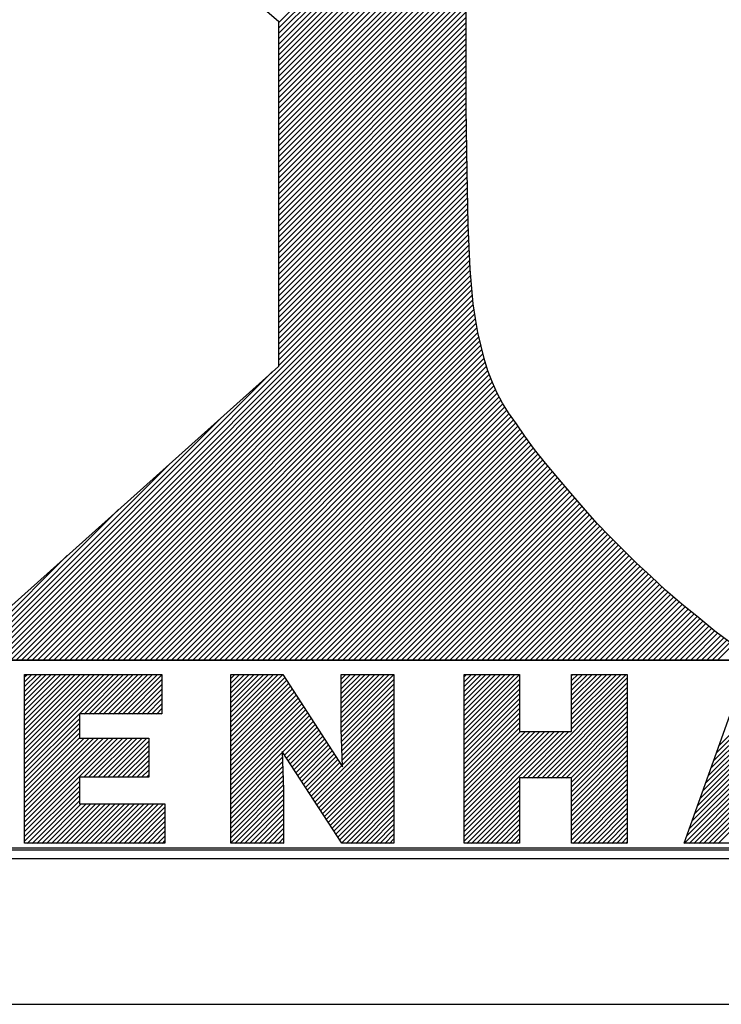
# Model space of a CAD drawing. Extents: x 186087 to 198391, y 1664384 to 1675398.
# Drawn here: x 191305 to 191315, y 1668394 to 1668407 of the extents above; entities that cross this region are included whole.
import ezdxf

# ---------------------------------------------------------------- set-up
doc = ezdxf.new("R2010")
doc.units = 0
doc.header["$LTSCALE"] = 0.4
doc.header["$MEASUREMENT"] = 0
doc.layers.get('0').update_dxf_attribs({"linetype": 'CONTINUOUS'})
doc.layers.add('SELO-P02V2', color=7, linetype='CONTINUOUS')

# ---------------------------------------------------------------- blocks, each defined once
blk = doc.blocks.new('*X106')
at = {"color": 0}
for p, q in [((42.1, 66.495), (48.3, 72.695)), ((42.1, 66.318), (48.3, 72.518)), ((42.1, 66.142), (48.3, 72.342)), ((42.1, 65.965), (48.3, 72.165)), ((42.1, 65.788), (48.3, 71.988)), ((42.1, 65.611), (48.3, 71.811)), ((42.1, 65.435), (48.3, 71.635)), ((42.1, 65.258), (48.3, 71.458)), ((42.1, 65.081), (48.3, 71.281)), ((42.1, 64.904), (48.3, 71.104)), ((42.1, 64.727), (48.3, 70.927)), ((42.1, 64.551), (48.3, 70.751)), ((42.1, 64.374), (48.3, 70.574)), ((42.1, 64.197), (48.3, 70.397)), ((42.1, 64.02), (48.3, 70.22)), ((42.1, 63.844), (48.3, 70.044)), ((42.1, 63.667), (48.3, 69.867)), ((42.1, 63.49), (48.3, 69.69)), ((42.1, 63.313), (48.3, 69.513)), ((42.1, 63.136), (48.3, 69.336)), ((42.1, 62.96), (48.3, 69.16)), ((42.1, 62.783), (48.3, 68.983)), ((42.1, 62.606), (48.3, 68.806)), ((42.1, 62.429), (48.3, 68.629)), ((42.1, 62.253), (48.3, 68.453)), ((42.1, 62.076), (48.3, 68.276)), ((42.1, 61.899), (48.3, 68.099)), ((42.1, 61.722), (48.3, 67.922)), ((42.1, 61.545), (48.3, 67.745)), ((42.1, 61.369), (48.3, 67.569)), ((42.1, 61.192), (48.3, 67.392)), ((42.1, 61.015), (48.3, 67.215)), ((42.1, 60.838), (48.3, 67.038)), ((42.1, 60.662), (48.3, 66.862)), ((42.1, 60.485), (48.3, 66.685)), ((42.1, 60.308), (48.3, 66.508)), ((42.1, 60.131), (48.3, 66.331)), ((42.1, 59.954), (48.3, 66.154)), ((42.1, 59.778), (48.3, 65.978)), ((42.1, 59.601), (48.3, 65.801)), ((42.1, 59.424), (48.3, 65.624)), ((42.1, 59.247), (48.3, 65.447)), ((42.1, 59.071), (48.3, 65.271)), ((42.1, 58.894), (48.3, 65.094)), ((42.1, 58.717), (48.3, 64.917)), ((42.1, 58.54), (48.3, 64.74)), ((42.1, 58.363), (48.3, 64.563)), ((42.1, 58.187), (48.3, 64.387)), ((42.1, 58.01), (48.3, 64.21)), ((42.1, 57.833), (48.3, 64.033)), ((42.1, 57.656), (48.3, 63.856)), ((42.1, 57.48), (48.3, 63.68)), ((42.1, 57.303), (48.303, 63.505)), ((42.1, 57.126), (48.305, 63.331)), ((42.1, 56.949), (48.308, 63.157)), ((42.1, 56.772), (48.31, 62.982)), ((42.1, 56.596), (48.313, 62.808)), ((42.1, 56.419), (48.315, 62.634)), ((42.1, 56.242), (48.318, 62.46)), ((42.1, 56.065), (48.32, 62.285)), ((42.1, 55.889), (48.323, 62.111)), ((42.1, 55.712), (48.325, 61.937)), ((42.1, 55.535), (48.328, 61.763)), ((42.1, 55.358), (48.33, 61.588)), ((32.555, 45.46), (48.336, 61.241)), ((42.1, 55.181), (48.333, 61.414)), ((32.732, 45.46), (48.339, 61.067)), ((32.909, 45.46), (48.342, 60.893)), ((33.086, 45.46), (48.345, 60.719)), ((33.262, 45.46), (48.348, 60.545)), ((33.439, 45.46), (48.351, 60.372)), ((33.616, 45.46), (48.354, 60.198)), ((33.793, 45.46), (48.357, 60.024)), ((33.97, 45.46), (48.36, 59.85)), ((34.146, 45.46), (48.368, 59.681)), ((34.323, 45.46), (48.376, 59.513)), ((34.5, 45.46), (48.384, 59.344)), ((34.677, 45.46), (48.392, 59.175)), ((34.853, 45.46), (48.4, 59.006)), ((35.03, 45.46), (48.408, 58.838)), ((35.207, 45.46), (48.416, 58.669)), ((35.384, 45.46), (48.424, 58.5)), ((35.561, 45.46), (48.433, 58.333)), ((35.737, 45.46), (48.447, 58.17)), ((35.914, 45.46), (48.462, 58.007)), ((36.091, 45.46), (48.476, 57.845)), ((36.268, 45.46), (48.49, 57.682)), ((36.444, 45.46), (48.504, 57.52)), ((36.621, 45.46), (48.518, 57.357)), ((36.798, 45.46), (48.534, 57.196)), ((36.975, 45.46), (48.559, 57.045)), ((37.151, 45.46), (48.584, 56.893)), ((37.328, 45.46), (48.61, 56.741)), ((37.505, 45.46), (48.633, 56.588)), ((37.682, 45.46), (48.656, 56.435)), ((37.859, 45.46), (48.68, 56.281)), ((38.035, 45.46), (48.714, 56.138)), ((38.212, 45.46), (48.748, 55.996)), ((38.389, 45.46), (48.782, 55.853)), ((38.566, 45.46), (48.817, 55.711)), ((38.742, 45.46), (48.852, 55.57)), ((38.919, 45.46), (48.888, 55.429)), ((39.096, 45.46), (48.93, 55.294)), ((32.379, 45.46), (41.894, 54.976)), ((39.273, 45.46), (48.973, 55.16)), ((39.45, 45.46), (49.015, 55.025)), ((39.626, 45.46), (49.064, 54.898)), ((39.803, 45.46), (49.114, 54.771)), ((39.98, 45.46), (49.164, 54.644)), ((40.157, 45.46), (49.217, 54.52)), ((40.333, 45.46), (49.27, 54.397)), ((40.51, 45.46), (49.324, 54.273)), ((40.687, 45.46), (49.385, 54.158)), ((40.864, 45.46), (49.446, 54.042)), ((41.041, 45.46), (49.508, 53.927)), ((41.217, 45.46), (49.576, 53.819)), ((41.394, 45.46), (49.644, 53.71)), ((32.202, 45.46), (40.202, 53.46)), ((41.571, 45.46), (49.713, 53.602)), ((41.748, 45.46), (49.787, 53.499)), ((41.924, 45.46), (49.861, 53.397)), ((42.101, 45.46), (49.935, 53.294)), ((42.278, 45.46), (50.008, 53.19)), ((42.455, 45.46), (50.08, 53.085)), ((42.632, 45.46), (50.151, 52.98)), ((42.808, 45.46), (50.223, 52.875)), ((42.985, 45.46), (50.298, 52.773)), ((43.162, 45.46), (50.373, 52.671)), ((43.339, 45.46), (50.449, 52.57)), ((43.515, 45.46), (50.524, 52.468)), ((43.692, 45.46), (50.6, 52.368)), ((43.869, 45.46), (50.678, 52.269)), ((44.046, 45.46), (50.756, 52.17)), ((44.223, 45.46), (50.833, 52.071)), ((32.025, 45.46), (38.51, 51.945)), ((44.399, 45.46), (50.911, 51.972)), ((44.576, 45.46), (50.992, 51.876)), ((44.753, 45.46), (51.073, 51.78)), ((44.93, 45.46), (51.155, 51.685)), ((45.106, 45.46), (51.236, 51.59)), ((45.283, 45.46), (51.318, 51.494)), ((45.46, 45.46), (51.399, 51.399)), ((45.637, 45.46), (51.479, 51.303)), ((45.814, 45.46), (51.56, 51.207)), ((45.99, 45.46), (51.641, 51.111)), ((46.167, 45.46), (51.722, 51.015)), ((46.344, 45.46), (51.803, 50.919)), ((46.521, 45.46), (51.885, 50.824)), ((46.697, 45.46), (51.967, 50.729)), ((31.848, 45.46), (36.817, 50.429)), ((46.874, 45.46), (52.048, 50.634)), ((47.051, 45.46), (52.13, 50.539)), ((47.228, 45.46), (52.211, 50.444)), ((47.405, 45.46), (52.294, 50.349)), ((47.581, 45.46), (52.377, 50.255)), ((47.758, 45.46), (52.46, 50.162)), ((47.935, 45.46), (52.543, 50.068)), ((48.112, 45.46), (52.626, 49.974)), ((48.288, 45.46), (52.712, 49.884)), ((48.465, 45.46), (52.798, 49.793)), ((48.642, 45.46), (52.885, 49.703)), ((48.819, 45.46), (52.971, 49.612)), ((48.996, 45.46), (53.058, 49.522)), ((49.172, 45.46), (53.146, 49.434)), ((49.349, 45.46), (53.235, 49.345)), ((49.526, 45.46), (53.323, 49.257)), ((49.703, 45.46), (53.411, 49.169)), ((49.879, 45.46), (53.5, 49.08)), ((31.671, 45.46), (35.125, 48.913)), ((50.056, 45.46), (53.588, 48.992)), ((50.233, 45.46), (53.676, 48.904)), ((50.41, 45.46), (53.765, 48.815)), ((50.587, 45.46), (53.853, 48.727)), ((50.763, 45.46), (53.943, 48.64)), ((50.94, 45.46), (54.036, 48.556)), ((51.117, 45.46), (54.129, 48.472)), ((51.294, 45.46), (54.223, 48.389)), ((51.47, 45.46), (54.316, 48.305)), ((51.647, 45.46), (54.409, 48.222)), ((51.824, 45.46), (54.499, 48.135)), ((52.001, 45.46), (54.589, 48.049)), ((52.178, 45.46), (54.68, 47.962)), ((52.354, 45.46), (54.77, 47.876)), ((52.531, 45.46), (54.86, 47.789)), ((52.708, 45.46), (54.954, 47.707)), ((52.885, 45.46), (55.05, 47.625)), ((53.061, 45.46), (55.145, 47.544)), ((53.238, 45.46), (55.241, 47.463)), ((53.415, 45.46), (55.336, 47.381)), ((53.592, 45.46), (55.432, 47.3)), ((53.769, 45.46), (55.53, 47.222)), ((53.945, 45.46), (55.628, 47.143)), ((54.122, 45.46), (55.726, 47.064)), ((54.299, 45.46), (55.824, 46.985)), ((54.476, 45.46), (55.922, 46.907)), ((54.652, 45.46), (56.02, 46.827)), ((54.829, 45.46), (56.116, 46.747)), ((55.006, 45.46), (56.213, 46.667)), ((55.183, 45.46), (56.309, 46.587)), ((55.359, 45.46), (56.406, 46.506)), ((55.536, 45.46), (56.502, 46.426)), ((55.713, 45.46), (56.603, 46.35)), ((55.89, 45.46), (56.705, 46.275)), ((56.067, 45.46), (56.806, 46.199)), ((56.243, 45.46), (56.907, 46.124)), ((56.42, 45.46), (57.009, 46.048)), ((56.597, 45.46), (57.111, 45.974))]:
    blk.add_line(p, q, dxfattribs=at)
blk = doc.blocks.new('*X107')
at = {"color": 0}
for p, q in [((30.82, 41.957), (34.273, 45.41)), ((30.82, 42.134), (34.096, 45.41)), ((30.82, 42.31), (33.92, 45.41)), ((30.82, 42.487), (33.743, 45.41)), ((30.82, 42.664), (33.566, 45.41)), ((30.82, 42.841), (33.389, 45.41)), ((30.82, 43.018), (33.212, 45.41)), ((30.82, 43.194), (33.036, 45.41)), ((30.82, 43.371), (32.859, 45.41)), ((30.82, 43.548), (32.682, 45.41)), ((30.82, 43.725), (32.505, 45.41)), ((30.82, 43.901), (32.329, 45.41)), ((30.82, 44.078), (32.152, 45.41)), ((30.82, 44.255), (31.975, 45.41)), ((30.82, 44.432), (31.798, 45.41)), ((30.82, 44.609), (31.621, 45.41)), ((30.82, 44.785), (31.445, 45.41)), ((30.82, 44.962), (31.268, 45.41)), ((30.82, 45.139), (31.091, 45.41)), ((30.82, 45.316), (30.914, 45.41)), ((33, 43.96), (34.45, 45.41)), ((33.177, 43.96), (34.627, 45.41)), ((33.353, 43.96), (34.803, 45.41)), ((33.53, 43.96), (34.98, 45.41)), ((33.707, 43.96), (35.157, 45.41)), ((33.884, 43.96), (35.334, 45.41)), ((34.061, 43.96), (35.511, 45.41)), ((34.237, 43.96), (35.687, 45.41)), ((34.414, 43.96), (35.85, 45.396)), ((38.37, 43.673), (40.107, 45.41)), ((38.37, 43.85), (39.93, 45.41)), ((38.37, 44.027), (39.753, 45.41)), ((38.37, 44.204), (39.576, 45.41)), ((38.37, 44.38), (39.4, 45.41)), ((38.37, 44.557), (39.223, 45.41)), ((38.37, 44.734), (39.046, 45.41)), ((38.37, 44.911), (38.869, 45.41)), ((38.37, 45.088), (38.692, 45.41)), ((38.37, 45.264), (38.516, 45.41)), ((38.37, 43.497), (40.275, 45.402)), ((42.41, 43.647), (44.173, 45.41)), ((42.41, 43.824), (43.996, 45.41)), ((42.41, 44.001), (43.819, 45.41)), ((42.41, 44.178), (43.642, 45.41)), ((42.41, 44.355), (43.465, 45.41)), ((42.41, 44.531), (43.289, 45.41)), ((42.41, 44.708), (43.112, 45.41)), ((42.41, 44.885), (42.935, 45.41)), ((42.41, 45.062), (42.758, 45.41)), ((42.41, 45.238), (42.582, 45.41)), ((42.41, 43.471), (44.34, 45.401)), ((46.91, 45.142), (47.178, 45.41)), ((46.91, 45.319), (47.001, 45.41)), ((46.91, 44.965), (47.355, 45.41)), ((46.91, 44.789), (47.531, 45.41)), ((46.91, 44.612), (47.708, 45.41)), ((46.91, 44.435), (47.885, 45.41)), ((46.91, 44.258), (48.062, 45.41)), ((46.91, 44.082), (48.238, 45.41)), ((46.91, 43.905), (48.415, 45.41)), ((46.91, 43.728), (48.592, 45.41)), ((46.91, 43.551), (48.769, 45.41)), ((46.91, 43.374), (48.94, 45.404)), ((50.84, 45.36), (50.89, 45.41)), ((50.84, 45.183), (51.067, 45.41)), ((50.84, 45.006), (51.244, 45.41)), ((50.84, 44.83), (51.42, 45.41)), ((50.84, 44.653), (51.597, 45.41)), ((50.84, 44.476), (51.774, 45.41)), ((50.84, 44.299), (51.951, 45.41)), ((50.84, 44.122), (52.128, 45.41)), ((50.84, 43.946), (52.304, 45.41)), ((50.84, 43.769), (52.481, 45.41)), ((50.84, 43.592), (52.658, 45.41)), ((50.84, 43.415), (52.835, 45.41)), ((56.041, 42.252), (59.199, 45.41)), ((56.139, 42.527), (59.022, 45.41)), ((56.238, 42.803), (58.845, 45.41)), ((34.591, 43.96), (35.85, 45.219)), ((34.768, 43.96), (35.85, 45.042)), ((38.37, 43.32), (40.345, 45.295)), ((38.37, 43.143), (40.414, 45.187)), ((38.37, 42.966), (40.484, 45.08)), ((42.414, 43.298), (44.34, 45.224)), ((42.42, 43.127), (44.34, 45.047)), ((46.91, 43.198), (48.94, 45.228)), ((46.91, 43.021), (48.94, 45.051)), ((49.221, 41.62), (52.88, 45.279)), ((49.398, 41.62), (52.88, 45.102)), ((55.746, 41.427), (59.361, 45.043)), ((55.844, 41.702), (59.315, 45.173)), ((55.942, 41.977), (59.268, 45.303)), ((34.944, 43.96), (35.85, 44.866)), ((35.121, 43.96), (35.85, 44.689)), ((38.37, 42.789), (40.553, 44.973)), ((38.37, 42.613), (40.623, 44.865)), ((38.37, 42.436), (40.692, 44.758)), ((42.426, 42.957), (44.34, 44.87)), ((42.432, 42.786), (44.34, 44.694)), ((46.91, 42.844), (48.94, 44.874)), ((46.91, 42.667), (48.94, 44.697)), ((49.575, 41.62), (52.88, 44.925)), ((49.752, 41.62), (52.88, 44.748)), ((55.647, 41.151), (59.408, 44.912)), ((35.298, 43.96), (35.85, 44.512)), ((35.475, 43.96), (35.85, 44.335)), ((38.37, 42.259), (40.762, 44.651)), ((38.37, 42.082), (40.831, 44.544)), ((38.37, 41.906), (40.901, 44.436)), ((38.37, 41.729), (40.97, 44.329)), ((42.439, 42.615), (44.34, 44.517)), ((42.445, 42.445), (44.34, 44.34)), ((46.91, 42.491), (48.94, 44.521)), ((46.91, 42.314), (48.94, 44.344)), ((49.929, 41.62), (52.88, 44.571)), ((50.105, 41.62), (52.88, 44.395)), ((35.651, 43.96), (35.85, 44.159)), ((35.828, 43.96), (35.85, 43.982)), ((38.37, 41.552), (41.04, 44.222)), ((38.37, 41.375), (41.109, 44.115)), ((38.37, 41.198), (41.179, 44.007)), ((42.451, 42.274), (44.34, 44.163)), ((42.457, 42.104), (44.34, 43.986)), ((46.91, 42.137), (48.94, 44.167)), ((46.91, 41.96), (48.94, 43.99)), ((50.282, 41.62), (52.88, 44.218)), ((50.459, 41.62), (52.88, 44.041)), ((30.82, 41.78), (32.83, 43.79)), ((30.82, 41.603), (32.83, 43.613)), ((38.37, 41.022), (41.248, 43.9)), ((38.37, 40.845), (41.318, 43.793)), ((40.266, 42.565), (41.387, 43.685)), ((40.336, 42.457), (41.457, 43.578)), ((41.379, 40.849), (44.34, 43.81)), ((41.449, 40.742), (44.34, 43.633)), ((46.91, 41.783), (48.94, 43.813)), ((46.91, 41.607), (48.94, 43.637)), ((50.636, 41.62), (52.88, 43.864)), ((50.812, 41.62), (52.88, 43.688)), ((30.82, 41.427), (32.83, 43.437)), ((30.82, 41.25), (32.83, 43.26)), ((40.406, 42.35), (41.526, 43.471)), ((40.475, 42.243), (41.596, 43.364)), ((40.545, 42.136), (41.665, 43.256)), ((41.519, 40.635), (44.34, 43.456)), ((41.588, 40.528), (44.34, 43.279)), ((46.91, 41.43), (48.94, 43.46)), ((46.91, 41.253), (48.977, 43.32)), ((46.91, 41.076), (49.154, 43.32)), ((46.91, 40.9), (49.33, 43.32)), ((46.91, 40.723), (49.507, 43.32)), ((46.91, 40.546), (49.684, 43.32)), ((46.91, 40.369), (49.861, 43.32)), ((46.91, 40.192), (50.038, 43.32)), ((46.91, 40.016), (50.214, 43.32)), ((46.91, 39.839), (50.391, 43.32)), ((46.91, 39.662), (50.568, 43.32)), ((49.045, 41.62), (50.745, 43.32)), ((50.84, 41.471), (52.88, 43.511)), ((50.84, 41.294), (52.88, 43.334)), ((55.45, 40.601), (58.069, 43.22)), ((55.549, 40.876), (58.136, 43.464)), ((30.82, 41.073), (32.83, 43.083)), ((30.82, 39.659), (34.231, 43.07)), ((30.82, 39.836), (34.054, 43.07)), ((30.82, 40.012), (33.878, 43.07)), ((30.82, 40.189), (33.701, 43.07)), ((30.82, 40.366), (33.524, 43.07)), ((30.82, 40.543), (33.347, 43.07)), ((30.82, 40.719), (33.171, 43.07)), ((30.82, 40.896), (32.994, 43.07)), ((32.988, 41.65), (34.408, 43.07)), ((33.165, 41.65), (34.585, 43.07)), ((33.341, 41.65), (34.761, 43.07)), ((33.518, 41.65), (34.938, 43.07)), ((33.695, 41.65), (35.115, 43.07)), ((33.872, 41.65), (35.292, 43.07)), ((34.049, 41.65), (35.37, 42.971)), ((40.614, 42.029), (41.735, 43.149)), ((40.684, 41.921), (41.804, 43.042)), ((40.753, 41.814), (41.874, 42.935)), ((41.658, 40.42), (44.34, 43.103)), ((41.727, 40.313), (44.34, 42.926)), ((50.84, 41.117), (52.88, 43.157)), ((50.84, 40.941), (52.88, 42.981)), ((55.352, 40.326), (58.001, 42.975)), ((34.225, 41.65), (35.37, 42.795)), ((34.402, 41.65), (35.37, 42.618)), ((38.37, 40.668), (40.251, 42.55)), ((40.823, 41.707), (41.943, 42.827)), ((40.893, 41.6), (42.013, 42.72)), ((40.962, 41.492), (42.082, 42.613)), ((41.032, 41.385), (42.152, 42.505)), ((41.797, 40.206), (44.34, 42.749)), ((41.866, 40.099), (44.34, 42.572)), ((50.84, 40.764), (52.88, 42.804)), ((50.84, 40.587), (52.88, 42.627)), ((55.253, 40.051), (57.934, 42.731)), ((34.579, 41.65), (35.37, 42.441)), ((34.756, 41.65), (35.37, 42.264)), ((38.37, 40.491), (40.258, 42.379)), ((38.37, 40.315), (40.264, 42.208)), ((41.101, 41.278), (42.221, 42.398)), ((41.171, 41.171), (42.291, 42.291)), ((41.24, 41.064), (42.36, 42.184)), ((41.936, 39.991), (44.34, 42.395)), ((42.006, 39.884), (44.34, 42.219)), ((50.84, 40.41), (52.88, 42.45)), ((50.84, 40.233), (52.88, 42.273)), ((55.057, 39.5), (57.799, 42.243)), ((55.155, 39.776), (57.867, 42.487)), ((34.932, 41.65), (35.37, 42.088)), ((35.109, 41.65), (35.37, 41.911)), ((38.37, 40.138), (40.27, 42.037)), ((38.37, 39.961), (40.276, 41.867)), ((41.31, 40.956), (42.43, 42.076)), ((42.075, 39.777), (44.34, 42.042)), ((42.145, 39.67), (44.34, 41.865)), ((50.84, 40.057), (52.88, 42.097)), ((50.84, 39.88), (52.88, 41.92)), ((54.963, 39.23), (57.732, 41.999)), ((30.82, 39.482), (32.83, 41.492)), ((35.286, 41.65), (35.37, 41.734)), ((38.37, 39.784), (40.282, 41.696)), ((38.37, 39.607), (40.288, 41.525)), ((42.214, 39.563), (44.34, 41.688)), ((42.284, 39.455), (44.34, 41.512)), ((46.91, 39.485), (48.94, 41.515)), ((50.84, 39.703), (52.88, 41.743)), ((50.84, 39.526), (52.88, 41.566)), ((55.14, 39.23), (57.664, 41.755)), ((55.317, 39.23), (57.597, 41.51)), ((30.82, 39.305), (32.83, 41.315)), ((30.921, 39.23), (32.83, 41.139)), ((38.37, 39.431), (40.294, 41.355)), ((38.37, 39.254), (40.3, 41.184)), ((42.353, 39.348), (44.34, 41.335)), ((42.423, 39.241), (44.34, 41.158)), ((46.91, 39.309), (48.94, 41.339)), ((47.008, 39.23), (48.94, 41.162)), ((50.84, 39.35), (52.88, 41.39)), ((50.897, 39.23), (52.88, 41.213)), ((55.493, 39.23), (57.603, 41.34)), ((55.67, 39.23), (57.78, 41.34)), ((55.847, 39.23), (57.957, 41.34)), ((56.024, 39.23), (58.134, 41.34)), ((56.201, 39.23), (58.311, 41.34)), ((31.098, 39.23), (32.83, 40.962)), ((31.275, 39.23), (32.83, 40.785)), ((38.523, 39.23), (40.3, 41.007)), ((38.7, 39.23), (40.3, 40.83)), ((42.589, 39.23), (44.34, 40.981)), ((42.766, 39.23), (44.34, 40.804)), ((47.185, 39.23), (48.94, 40.985)), ((47.362, 39.23), (48.94, 40.808)), ((51.074, 39.23), (52.88, 41.036)), ((51.251, 39.23), (52.88, 40.859)), ((31.452, 39.23), (32.902, 40.68)), ((31.629, 39.23), (33.079, 40.68)), ((31.805, 39.23), (33.255, 40.68)), ((31.982, 39.23), (33.432, 40.68)), ((32.159, 39.23), (33.609, 40.68)), ((32.336, 39.23), (33.786, 40.68)), ((32.512, 39.23), (33.962, 40.68)), ((32.689, 39.23), (34.139, 40.68)), ((32.866, 39.23), (34.316, 40.68)), ((33.043, 39.23), (34.493, 40.68)), ((33.22, 39.23), (34.67, 40.68)), ((33.396, 39.23), (34.846, 40.68)), ((33.573, 39.23), (35.023, 40.68)), ((33.75, 39.23), (35.2, 40.68)), ((33.927, 39.23), (35.377, 40.68)), ((34.103, 39.23), (35.553, 40.68)), ((34.28, 39.23), (35.73, 40.68)), ((34.457, 39.23), (35.907, 40.68)), ((34.634, 39.23), (35.96, 40.556)), ((34.811, 39.23), (35.96, 40.379)), ((38.876, 39.23), (40.3, 40.654)), ((39.053, 39.23), (40.3, 40.477)), ((42.942, 39.23), (44.34, 40.628)), ((43.119, 39.23), (44.34, 40.451)), ((47.539, 39.23), (48.94, 40.631)), ((47.715, 39.23), (48.94, 40.455)), ((51.428, 39.23), (52.88, 40.682)), ((51.604, 39.23), (52.88, 40.506)), ((34.987, 39.23), (35.96, 40.203)), ((35.164, 39.23), (35.96, 40.026)), ((39.23, 39.23), (40.3, 40.3)), ((39.407, 39.23), (40.3, 40.123)), ((43.296, 39.23), (44.34, 40.274)), ((43.473, 39.23), (44.34, 40.097)), ((47.892, 39.23), (48.94, 40.278)), ((48.069, 39.23), (48.94, 40.101)), ((51.781, 39.23), (52.88, 40.329)), ((51.958, 39.23), (52.88, 40.152)), ((52.135, 39.23), (52.88, 39.975)), ((35.341, 39.23), (35.96, 39.849)), ((35.518, 39.23), (35.96, 39.672)), ((39.584, 39.23), (40.3, 39.946)), ((39.76, 39.23), (40.3, 39.77)), ((43.649, 39.23), (44.34, 39.921)), ((43.826, 39.23), (44.34, 39.744)), ((48.246, 39.23), (48.94, 39.924)), ((48.422, 39.23), (48.94, 39.748)), ((52.311, 39.23), (52.88, 39.799)), ((52.488, 39.23), (52.88, 39.622)), ((35.694, 39.23), (35.96, 39.496)), ((35.871, 39.23), (35.96, 39.319)), ((39.937, 39.23), (40.3, 39.593)), ((40.114, 39.23), (40.3, 39.416)), ((44.003, 39.23), (44.34, 39.567)), ((44.18, 39.23), (44.34, 39.39)), ((48.599, 39.23), (48.94, 39.571)), ((48.776, 39.23), (48.94, 39.394)), ((52.665, 39.23), (52.88, 39.445)), ((52.842, 39.23), (52.88, 39.268)), ((40.291, 39.23), (40.3, 39.239))]:
    blk.add_line(p, q, dxfattribs=at)

msp = doc.modelspace()

# ---------------------------------------------------------------- linework, layer by layer
at = {"layer": 'SELO-P02V2', "color": 7}
for p, q in [((191257.949, 1668396.024), (191325.263, 1668396.024)), ((191257.594, 1668395.903), (191393.688, 1668395.903)), ((191257.594, 1668393.903), (191379.594, 1668393.903))]:
    msp.add_line(p, q, dxfattribs=at)
at = {"layer": 'SELO-P02V2', "color": 7, "linetype": 'Continuous'}
for points in [[(191325.06, 1668398.626), (191258.17, 1668398.626), (191258.17, 1668415.719), (191325.06, 1668415.719), (191325.06, 1668398.626)], [(191258.17, 1668398.626), (191325.051, 1668398.626), (191325.051, 1668396.048), (191258.17, 1668396.048), (191258.17, 1668398.626)]]:
    msp.add_lwpolyline(points, dxfattribs=at)
for points, elevation in [([(191304.278, 1668410.975), (191308.461, 1668407.395), (191308.461, 1668402.659), (191303.605, 1668398.31)], 0.832), ([(191314.665, 1668398.867), (191314.453, 1668399.025), (191314.232, 1668399.208), (191314, 1668399.395), (191313.775, 1668399.586), (191313.575, 1668399.778), (191313.376, 1668399.956), (191313.185, 1668400.148), (191313.006, 1668400.327), (191312.835, 1668400.505), (191312.677, 1668400.684), (191312.478, 1668400.917), (191312.299, 1668401.129), (191312.128, 1668401.329), (191311.979, 1668401.52), (191311.846, 1668401.699), (191311.729, 1668401.869), (191311.621, 1668402.019), (191311.538, 1668402.152), (191311.463, 1668402.293), (191311.401, 1668402.439), (191311.338, 1668402.597), (191311.284, 1668402.767), (191311.243, 1668402.934), (191311.197, 1668403.125), (191311.168, 1668403.316), (191311.135, 1668403.516), (191311.093, 1668403.994), (191311.064, 1668404.605), (191311.052, 1668405.333), (191311.039, 1668406.202), (191311.039, 1668410.522)], 0.832), ([(191304.973, 1668398.432), (191306.86, 1668398.432), (191306.86, 1668397.888), (191305.727, 1668397.888), (191305.727, 1668397.554), (191306.68, 1668397.554), (191306.68, 1668397.021), (191305.727, 1668397.021), (191305.727, 1668396.657), (191306.902, 1668396.657), (191306.902, 1668396.113), (191304.973, 1668396.113), (191304.973, 1668398.432)], 0.375), ([(191307.806, 1668398.432), (191308.519, 1668398.432), (191309.341, 1668397.164), (191309.322, 1668397.678), (191309.322, 1668398.432), (191310.046, 1668398.432), (191310.046, 1668396.113), (191309.33, 1668396.113), (191308.512, 1668397.374), (191308.53, 1668396.848), (191308.53, 1668396.113), (191307.806, 1668396.113), (191307.806, 1668398.432)], 0.751), ([(191311.011, 1668398.432), (191311.773, 1668398.432), (191311.773, 1668397.648), (191312.486, 1668397.648), (191312.486, 1668398.432), (191313.251, 1668398.432), (191313.251, 1668396.113), (191312.486, 1668396.113), (191312.486, 1668397.01), (191311.773, 1668397.01), (191311.773, 1668396.113), (191311.011, 1668396.113), (191311.011, 1668398.432)], 0.751), ([(191314.861, 1668398.432), (191315.634, 1668398.432), (191316.463, 1668396.113), (191315.709, 1668396.113), (191315.615, 1668396.421), (191314.861, 1668396.421), (191314.775, 1668396.113), (191314.032, 1668396.113), (191314.861, 1668398.432)], 0.751)]:
    msp.add_lwpolyline(points, dxfattribs=dict(at, elevation=elevation))

# ---------------------------------------------------------------- block references
at = {"layer": 'SELO-P02V2', "color": 70, "xscale": 0.4157999999879394, "yscale": 0.4158000000752509, "zscale": 0.4158000000000001}
msp.add_blockref('*X106', (191290.956, 1668379.724, -2), dxfattribs=at)
at = {"layer": 'SELO-P02V2', "color": 7, "xscale": 0.3752594999969006, "yscale": 0.3752594999969006, "zscale": 0.3752595000000001}
msp.add_blockref('*X107', (191293.407, 1668381.391, 0.375), dxfattribs=at)

doc.saveas('drawing.dxf')
